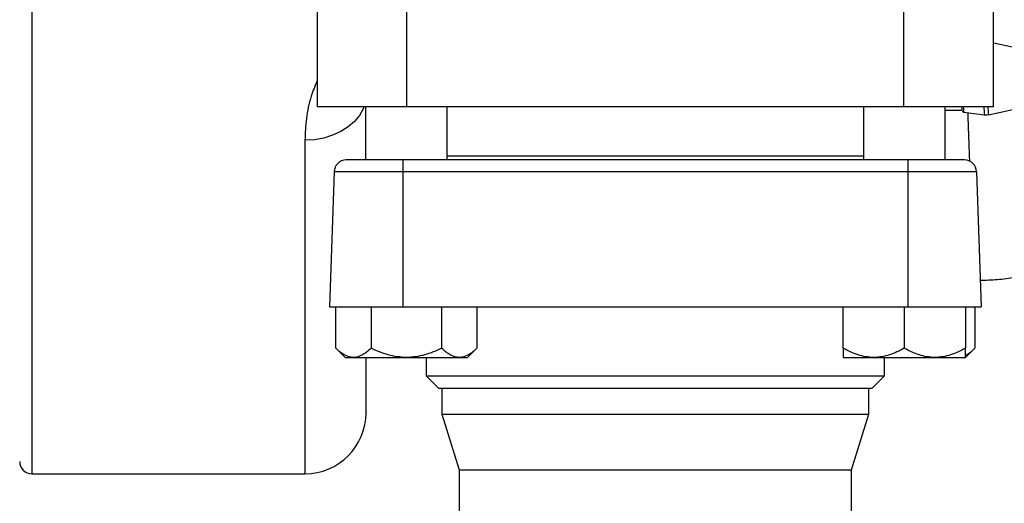
# Paper-space layout 'standard CO' of a CAD drawing. Units: millimetres. Extents: x 186 to 13239, y 192 to 9312.
# Drawn here: x 2225 to 2467, y 3289 to 3407 of the extents above; entities that cross this region are included whole.
import ezdxf

# ---------------------------------------------------------------- set-up
doc = ezdxf.new("R2010")
doc.units = ezdxf.units.MM

psp = doc.layouts.new('standard CO')

# ---------------------------------------------------------------- linework, layer by layer
at = {"color": 8, "linetype": 'Continuous', "lineweight": 25, "ltscale": 32}
for p, q in [((2228.36, 3935.77), (2228.36, 3295.77)), ((2295.36, 3377.61), (2295.36, 3295.77)), ((2330.26, 3373.77), (2432.46, 3373.77))]:
    psp.add_line(p, q, dxfattribs=at)
at = {"color": 7, "linetype": 'Continuous', "lineweight": 25, "ltscale": 32}
for p, q in [((2298.36, 3415.77), (2298.36, 3385.77)), ((2320.36, 3385.77), (2320.36, 3415.77)), ((2442.36, 3385.77), (2442.36, 3415.77)), ((2464.36, 3385.77), (2464.36, 3415.77)), ((2471.74, 3399.85), (2464.36, 3401.41)), ((2320.36, 3385.77), (2298.36, 3385.77)), ((2310.26, 3385.77), (2310.26, 3372.77)), ((2442.36, 3385.77), (2320.36, 3385.77)), ((2330.26, 3372.77), (2330.26, 3385.77)), ((2432.46, 3385.77), (2432.46, 3372.77)), ((2464.36, 3385.77), (2442.36, 3385.77)), ((2452.46, 3372.77), (2452.46, 3385.77)), ((2463.13, 3383.87), (2471.74, 3385.69)), ((2452.46, 3385.02), (2456.62, 3385.02)), ((2457.08, 3384.47), (2462.14, 3383.83)), ((2319.36, 3372.77), (2319.36, 3369.88)), ((2443.36, 3372.77), (2319.36, 3372.77)), ((2443.36, 3372.77), (2443.36, 3369.88)), ((2302.52, 3369.88), (2301.36, 3336.77)), ((2319.36, 3369.88), (2302.52, 3369.88)), ((2443.36, 3369.88), (2319.36, 3369.88)), ((2319.36, 3369.88), (2319.36, 3336.77)), ((2443.36, 3369.88), (2443.36, 3336.77)), ((2460.21, 3369.88), (2443.36, 3369.88)), ((2460.21, 3369.88), (2461.36, 3336.77)), ((2301.36, 3336.77), (2319.36, 3336.77)), ((2302.94, 3326.59), (2302.94, 3336.77)), ((2311.6, 3336.77), (2311.6, 3326.59)), ((2319.36, 3336.77), (2443.36, 3336.77)), ((2328.92, 3336.77), (2328.92, 3326.59)), ((2337.59, 3336.77), (2337.59, 3326.59)), ((2427.46, 3326.59), (2427.46, 3336.77)), ((2442.46, 3336.77), (2442.46, 3326.59)), ((2443.36, 3336.77), (2461.36, 3336.77)), ((2457.46, 3336.77), (2457.46, 3326.59)), ((2459.79, 3336.77), (2459.79, 3326.59)), ((2302.94, 3326.59), (2305.26, 3324.27)), ((2335.26, 3324.27), (2337.59, 3326.59)), ((2457.46, 3324.27), (2459.79, 3326.6)), ((2307.27, 3324.27), (2320.26, 3324.27)), ((2320.26, 3324.27), (2333.25, 3324.27)), ((2325.11, 3324.27), (2325.11, 3319.77)), ((2333.26, 3324.27), (2335.26, 3324.27)), ((2427.46, 3324.27), (2434.96, 3324.27)), ((2434.96, 3324.27), (2449.96, 3324.27)), ((2437.61, 3319.77), (2437.61, 3324.27)), ((2449.96, 3324.27), (2457.46, 3324.27)), ((2325.11, 3319.77), (2328.11, 3316.77)), ((2325.11, 3319.77), (2437.61, 3319.77)), ((2434.61, 3316.77), (2437.61, 3319.77)), ((2328.11, 3316.77), (2434.61, 3316.77)), ((2328.95, 3316.77), (2328.95, 3310.38)), ((2433.78, 3310.38), (2433.78, 3316.77)), ((2328.95, 3310.38), (2333.23, 3296.77)), ((2328.95, 3310.38), (2406.18, 3310.38)), ((2406.18, 3310.38), (2433.78, 3310.38)), ((2429.5, 3296.77), (2433.78, 3310.38)), ((2333.23, 3296.77), (2333.23, 3248.26)), ((2333.23, 3296.77), (2404.16, 3296.77)), ((2404.16, 3296.77), (2429.5, 3296.77)), ((2429.5, 3248.26), (2429.5, 3296.77)), ((2228.36, 3295.77), (2295.36, 3295.77))]:
    psp.add_line(p, q, dxfattribs=at)
at = {"color": 8, "linetype": 'Continuous', "lineweight": 25, "ltscale": 32, "flags": 128}
psp.add_lwpolyline([(2309.81, 3385.77), (2309.63, 3385.32), (2308.73, 3383.7), (2307.5, 3382.21), (2305.97, 3380.88), (2304.18, 3379.74), (2302.17, 3378.82), (2300, 3378.15), (2297.71, 3377.74), (2295.36, 3377.61)], dxfattribs=at)
at = {"color": 7, "linetype": 'Continuous', "lineweight": 25, "ltscale": 32, "flags": 128}
psp.add_lwpolyline([(2310.36, 3323.27), (2310.37, 3323.8), (2310.39, 3324.27)], dxfattribs=at)
at = {"color": 7, "linetype": 'Continuous', "lineweight": 25, "ltscale": 1024}
for centre, radius, start, end in [((2461.65, 3385.84), 5.09, 180.7516, 189.8204), ((2305.52, 3369.77), 3, 90, 178), ((2457.21, 3369.77), 3, 2, 90), ((2295.36, 3310.77), 15, 270, 0), ((2228.36, 3298.77), 3, 180, 270)]:
    psp.add_arc(centre, radius, start, end, dxfattribs=at)
at = {"color": 8, "linetype": 'Continuous', "lineweight": 25, "ltscale": 1024}
for centre, radius, start, end in [((2465.01, 3385.77), 8.04, 179.9595, 189.3026), ((2471.29, 3385.43), 9.29, 177.8824, 189.8831), ((2471.79, 3385.43), 8.8, 177.7695, 190.1725)]:
    psp.add_arc(centre, radius, start, end, dxfattribs=at)
at = {"color": 8, "linetype": 'Continuous', "lineweight": 25, "ltscale": 32}
for points, knots in [([(2298.36, 3392.25), (2297.85, 3390.98), (2296.59, 3387.89), (2295.59, 3382.96), (2295.44, 3379.39), (2295.36, 3377.61)], [0, 0, 0, 0, 0.259547, 0.628668, 1, 1, 1, 1]), ([(2458.54, 3372.42), (2458.51, 3373.07), (2458.48, 3373.95), (2458.43, 3375.14), (2458.4, 3375.92), (2458.37, 3376.72), (2458.34, 3377.54), (2458.31, 3378.38), (2458.28, 3379.24), (2458.24, 3380.28), (2458.2, 3381.63), (2458.15, 3383.03), (2458.12, 3383.98), (2458.11, 3384.34)], [0, 0, 0, 0, 0.176845, 0.243766, 0.311617, 0.380398, 0.450106, 0.520741, 0.592304, 0.664797, 0.777456, 0.917921, 1, 1, 1, 1])]:
    psp.add_open_spline(points, degree=3, knots=knots, dxfattribs=at)
at = {"color": 7, "linetype": 'Continuous', "lineweight": 25, "ltscale": 32}
for points, knots in [([(2456.72, 3384.7), (2456.73, 3384.68), (2456.76, 3384.63), (2456.87, 3384.53), (2456.98, 3384.49), (2457.04, 3384.47)], [0, 0, 0, 0, 0.213483, 0.598213, 1, 1, 1, 1]), ([(2462.13, 3383.87), (2462.26, 3383.84), (2462.59, 3383.77), (2462.93, 3383.86), (2463.14, 3383.91)], [0, 0, 0, 0, 0.363629, 1, 1, 1, 1]), ([(2319.36, 3372.77), (2318.52, 3372.77), (2316.78, 3372.77), (2314.2, 3372.77), (2311.73, 3372.77), (2309.51, 3372.77), (2307.71, 3372.77), (2306.43, 3372.77), (2305.65, 3372.77), (2305.56, 3372.77), (2305.52, 3372.77)], [0, 0, 0, 0, 0.116517, 0.240013, 0.368037, 0.499951, 0.63062, 0.75994, 0.882958, 1, 1, 1, 1]), ([(2457.21, 3372.77), (2457.17, 3372.77), (2457.07, 3372.77), (2456.31, 3372.77), (2455.02, 3372.77), (2453.23, 3372.77), (2451.01, 3372.77), (2448.54, 3372.77), (2445.95, 3372.77), (2444.21, 3372.77), (2443.36, 3372.77)], [0, 0, 0, 0, 0.116515, 0.240013, 0.368036, 0.499949, 0.630622, 0.75994, 0.88296, 1, 1, 1, 1]), ([(2461.03, 3343.27), (2462.46, 3343.3), (2465.33, 3343.36), (2468.17, 3343.78), (2469.59, 3343.99)], [0, 0, 0, 0, 0.50146, 1, 1, 1, 1]), ([(2307.27, 3324.27), (2306.52, 3324.4), (2305.01, 3324.67), (2303.63, 3325.95), (2302.94, 3326.59)], [0, 0, 0, 0, 0.499386, 1, 1, 1, 1]), ([(2311.6, 3326.59), (2310.92, 3325.95), (2309.54, 3324.67), (2308.03, 3324.4), (2307.27, 3324.27)], [0, 0, 0, 0, 0.500608, 1, 1, 1, 1]), ([(2320.26, 3324.27), (2318.75, 3324.4), (2315.73, 3324.67), (2312.98, 3325.95), (2311.6, 3326.59)], [0, 0, 0, 0, 0.499388, 1, 1, 1, 1]), ([(2328.92, 3326.59), (2327.55, 3325.95), (2324.8, 3324.67), (2321.77, 3324.4), (2320.26, 3324.27)], [0, 0, 0, 0, 0.500613, 1, 1, 1, 1]), ([(2333.26, 3324.27), (2332.5, 3324.4), (2330.99, 3324.67), (2329.61, 3325.95), (2328.92, 3326.59)], [0, 0, 0, 0, 0.499392, 1, 1, 1, 1]), ([(2337.59, 3326.59), (2336.9, 3325.95), (2335.52, 3324.67), (2334.01, 3324.4), (2333.26, 3324.27)], [0, 0, 0, 0, 0.500614, 1, 1, 1, 1]), ([(2434.96, 3324.27), (2433.66, 3324.4), (2431.04, 3324.67), (2428.66, 3325.95), (2427.46, 3326.59)], [0, 0, 0, 0, 0.499388, 1, 1, 1, 1]), ([(2427.46, 3326.59), (2427.46, 3325.95), (2427.46, 3324.67), (2427.46, 3324.4), (2427.46, 3324.27)], [0, 0, 0, 0, 0.500612, 1, 1, 1, 1]), ([(2442.46, 3326.59), (2441.27, 3325.95), (2438.89, 3324.67), (2436.27, 3324.4), (2434.96, 3324.27)], [0, 0, 0, 0, 0.500616, 1, 1, 1, 1]), ([(2449.96, 3324.27), (2448.66, 3324.4), (2446.04, 3324.67), (2443.66, 3325.95), (2442.46, 3326.59)], [0, 0, 0, 0, 0.499384, 1, 1, 1, 1]), ([(2457.46, 3326.59), (2456.27, 3325.95), (2453.89, 3324.67), (2451.27, 3324.4), (2449.96, 3324.27)], [0, 0, 0, 0, 0.500613, 1, 1, 1, 1]), ([(2457.46, 3324.27), (2457.46, 3324.4), (2457.46, 3324.67), (2457.46, 3325.95), (2457.46, 3326.59)], [0, 0, 0, 0, 0.499388, 1, 1, 1, 1]), ([(2459.79, 3326.59), (2459.11, 3325.88), (2458.36, 3325.1), (2457.54, 3324.88), (2457.46, 3324.86)], [0, 0, 0, 0, 0.910057, 1, 1, 1, 1]), ([(2305.26, 3324.27), (2305.36, 3324.27), (2305.54, 3324.27), (2306.7, 3324.27), (2307.27, 3324.27)], [0, 0, 0, 0, 0.506158, 1, 1, 1, 1]), ([(2310.36, 3310.87), (2310.36, 3310.84), (2310.36, 3310.68), (2310.36, 3311.5), (2310.36, 3313.39), (2310.36, 3316.56), (2310.36, 3320.13), (2310.36, 3323.12), (2310.36, 3324.27)], [0, 0, 0, 0, 0.047063, 0.252804, 0.458979, 0.66515, 0.870888, 1, 1, 1, 1])]:
    psp.add_open_spline(points, degree=3, knots=knots, dxfattribs=at)

doc.saveas('drawing.dxf')
